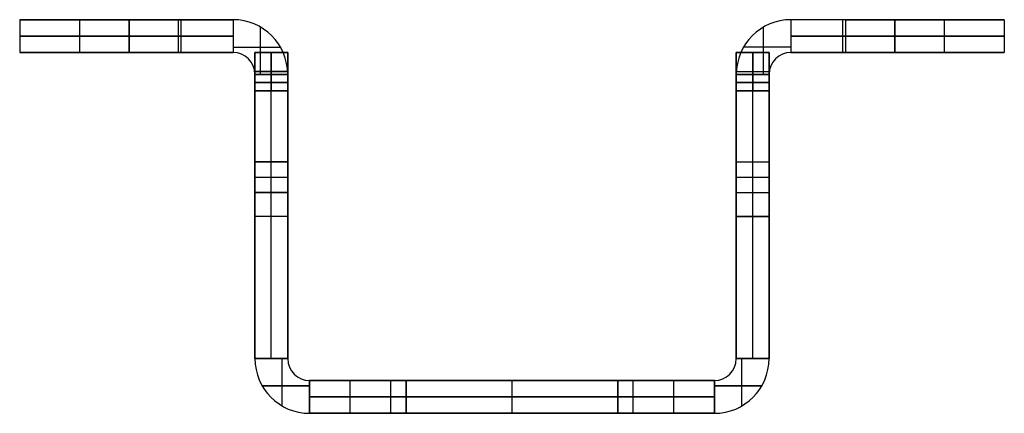
# Model space of a CAD drawing. Units: millimetres. Extents: x -22.5 to 22.5, y -1.5 to 16.5.
import ezdxf

# ---------------------------------------------------------------- set-up
doc = ezdxf.new("R2010")
doc.units = ezdxf.units.MM
doc.header["$MEASUREMENT"] = 0
doc.layers.add('Default', color=7, linetype='Continuous', true_color=0x000000)

msp = doc.modelspace()

# ---------------------------------------------------------------- linework, layer by layer
at = {"layer": 'Default', "color": 254, "true_color": 0xe5eaed}
for p, q in [((-22.5, 16.5), (-19.75, 16.5)), ((-22.5, 16.5), (-22.5, 15)), ((-19.75, 15), (-19.75, 16.5)), ((-17.625, 16.5, -4.998), (-17.625, 16.5, -2.247)), ((-17.625, 16.5, 2.247), (-17.625, 16.5, 4.998)), ((-17.5, 16.5, -2.25), (-17.5, 15, -2.25)), ((-17.5, 16.5, 2.25), (-17.5, 15, 2.25)), ((-15.25, 16.5), (-15.25, 15)), ((-15.25, 16.5), (-12.75, 16.5)), ((-15.125, 15, -5), (-15.125, 16.5, -5)), ((-15.125, 15, 5), (-15.125, 16.5, 5)), ((15.25, 16.5), (12.75, 16.5)), ((15.125, 15, 5), (15.125, 16.5, 5)), ((15.125, 15, -5), (15.125, 16.5, -5)), ((15.25, 15), (15.25, 16.5)), ((17.5, 15, -5), (17.5, 16.5, -5)), ((17.5, 16.5, -2.25), (17.5, 15, -2.25)), ((17.5, 16.5, 2.25), (17.5, 15, 2.25)), ((17.625, 16.5, 4.998), (17.625, 16.5, 2.247)), ((17.625, 16.5, -2.247), (17.625, 16.5, -4.998)), ((19.75, 16.5), (19.75, 15)), ((22.5, 16.5), (19.75, 16.5)), ((22.5, 16.5), (22.5, 15)), ((-12.75, 15.75, -5), (-17.5, 15.75, -5)), ((-17.5, 15.75, 5), (-12.75, 15.75, 5)), ((-11.5, 14, 5), (-11.5, 16.165, 5)), ((-11.5, 14, -5), (-11.5, 16.165, -5)), ((11.5, 14, -5), (11.5, 16.165, -5)), ((11.5, 14, 5), (11.5, 16.165, 5)), ((17.5, 15.75, 5), (12.75, 15.75, 5)), ((12.75, 15.75, -5), (17.5, 15.75, -5)), ((-22.5, 15), (-19.75, 15)), ((-17.625, 15, -4.998), (-17.625, 15, -2.247)), ((-17.625, 15, 2.247), (-17.625, 15, 4.998)), ((-15.25, 15), (-12.75, 15)), ((-12.75, 15.25, 5), (-10.585, 15.25, 5)), ((-12.75, 15.25, -5), (-10.585, 15.25, -5)), ((-10.25, 15, -9.875), (-11.75, 15, -9.875)), ((-10.25, 15, 9.875), (-11.75, 15, 9.875)), ((-11, 15, -14), (-11, 15, -5.75)), ((-11, 15, 5.75), (-11, 15, 14)), ((-11, 15, -5.75), (-11, 13.25, -5.75)), ((-11, 13.25, 5.75), (-11, 15, 5.75)), ((11.75, 15, 9.875), (10.25, 15, 9.875)), ((11.75, 15, -9.875), (10.25, 15, -9.875)), ((12.75, 15.25, -5), (10.585, 15.25, -5)), ((12.75, 15.25, 5), (10.585, 15.25, 5)), ((11, 15, 5.75), (11, 15, 14)), ((11, 15, -14), (11, 15, -5.75)), ((11, 13.25, 5.75), (11, 15, 5.75)), ((11, 15, -5.75), (11, 13.25, -5.75)), ((15.25, 15), (12.75, 15)), ((17.625, 15, 4.998), (17.625, 15, 2.247)), ((17.625, 15, -2.247), (17.625, 15, -4.998)), ((22.5, 15), (19.75, 15)), ((-11.75, 14.125, -5.75), (-10.25, 14.125, -5.75)), ((-10.25, 14.125, 5.75), (-11.75, 14.125, 5.75)), ((-11.75, 10), (-11.75, 14)), ((-11, 1, -15), (-11, 14, -15)), ((-11, 1, 15), (-11, 14, 15)), ((-11, 13.25, -5), (-11, 14, -5)), ((-11, 13.25, 5), (-11, 14, 5)), ((-10.25, 10), (-10.25, 14)), ((10.25, 14.125, 5.75), (11.75, 14.125, 5.75)), ((10.25, 14.125, -5.75), (11.75, 14.125, -5.75)), ((10.25, 14), (10.25, 10)), ((11, 1, 15), (11, 14, 15)), ((11, 1, -15), (11, 14, -15)), ((11, 13.25, 5), (11, 14, 5)), ((11, 13.25, -5), (11, 14, -5)), ((11.75, 14), (11.75, 10)), ((-10.25, 13.625, -5), (-11.75, 13.625, -5)), ((-11.75, 13.625, 5), (-10.25, 13.625, 5)), ((10.25, 13.625, 5), (11.75, 13.625, 5)), ((11.75, 13.625, -5), (10.25, 13.625, -5)), ((-10.25, 13.25, -5.375), (-11.75, 13.25, -5.375)), ((-10.25, 13.25, 5.375), (-11.75, 13.25, 5.375)), ((-11, 13.25, -5.75), (-11, 13.25, -5)), ((-11, 13.25, 5), (-11, 13.25, 5.75)), ((11.75, 13.25, 5.375), (10.25, 13.25, 5.375)), ((11.75, 13.25, -5.375), (10.25, 13.25, -5.375)), ((11, 13.25, 5), (11, 13.25, 5.75)), ((11, 13.25, -5.75), (11, 13.25, -5)), ((-11.75, 10), (-10.25, 10)), ((-11, 8.6, 9), (-11, 10, 9)), ((-11, 10, -9), (-11, 10, 9)), ((-11, 8.6, -9), (-11, 10, -9)), ((10.25, 10), (11.75, 10)), ((11, 8.6, -9), (11, 10, -9)), ((11, 10, -9), (11, 10, 9)), ((11, 8.6, 9), (11, 10, 9)), ((-11.75, 9.3, 9), (-10.25, 9.3, 9)), ((-11.75, 9.3, -9), (-10.25, 9.3, -9)), ((10.25, 9.3, -9), (11.75, 9.3, -9)), ((10.25, 9.3, 9), (11.75, 9.3, 9)), ((-11.75, 1), (-11.75, 8.6)), ((-11.75, 8.6), (-10.25, 8.6)), ((-11, 8.6, 9), (-11, 8.6, -9)), ((-10.25, 1), (-10.25, 8.6)), ((10.25, 8.6), (10.25, 1)), ((10.25, 8.6), (11.75, 8.6)), ((11, 8.6, 9), (11, 8.6, -9)), ((11.75, 8.6), (11.75, 1)), ((-11.75, 8, -15), (-11.75, 8, 15)), ((-10.25, 8, -15), (-10.25, 8, 15)), ((10.25, 8, -15), (10.25, 8, 15)), ((11.75, 8, -15), (11.75, 8, 15)), ((-10.25, 7.5, -15), (-11.75, 7.5, -15)), ((-10.25, 7.5, 15), (-11.75, 7.5, 15)), ((10.25, 7.5, 15), (11.75, 7.5, 15)), ((11.75, 7.5, -15), (10.25, 7.5, -15)), ((-11.75, 1), (-10.25, 1)), ((-11, 1, 6), (-11, 1, -6)), ((-10.5, -1.165, 15), (-10.5, 1, 15)), ((-10.5, -1.165, -15), (-10.5, 1, -15)), ((-10.5, -1.165, -6), (-10.5, 1, -6)), ((-10.5, -1.165, 6), (-10.5, 1, 6)), ((10.25, 1), (11.75, 1)), ((10.5, -1.165, 15), (10.5, 1, 15)), ((10.5, -1.165, -15), (10.5, 1, -15)), ((10.5, -1.165, 6), (10.5, 1, 6)), ((10.5, -1.165, -6), (10.5, 1, -6)), ((11, 1, 6), (11, 1, -6)), ((-11.415, -0.25, 15), (-9.25, -0.25, 15)), ((-9.25, -0.25, -15), (-11.415, -0.25, -15)), ((-11.415, -0.25, -6), (-9.25, -0.25, -6)), ((-11.415, -0.25, 6), (-9.25, -0.25, 6)), ((-9.25, 0, -15), (-9.25, 0, -6)), ((-9.25, 0, 10.5), (9.25, 0, 10.5)), ((-9.25, 0, -10.5), (9.25, 0, -10.5)), ((-7.396, -1.5, -7.854), (-7.396, 0, -7.854)), ((-7.396, -1.5, 7.854), (-7.396, 0, 7.854)), ((-5.543, -1.5, -9.707), (-5.543, 0, -9.707)), ((-4.836, -1.5, 10), (-4.836, 0, 10)), ((-4.836, 0, -10), (-4.836, -1.5, -10)), ((0, 0, 10), (0, 0, 15)), ((0, -1.5, 15), (0, 0, 15)), ((0, -1.5, -15), (0, 0, -15)), ((0, 0, -15), (0, 0, -10)), ((0, -1.5, -10), (0, 0, -10)), ((0, -1.5, 10), (0, 0, 10)), ((4.836, 0, 10), (4.836, -1.5, 10)), ((4.836, -1.5, -10), (4.836, 0, -10)), ((7.396, -1.5, 7.854), (7.396, 0, 7.854)), ((7.396, -1.5, -7.854), (7.396, 0, -7.854)), ((9.25, 0, 15), (9.25, 0, 6)), ((9.25, 0, -6), (9.25, 0, -15)), ((9.25, -0.25, 15), (11.415, -0.25, 15)), ((11.415, -0.25, -15), (9.25, -0.25, -15)), ((11.415, -0.25, 6), (9.25, -0.25, 6)), ((11.415, -0.25, -6), (9.25, -0.25, -6)), ((-9.25, -0.75, 15), (9.25, -0.75, 15)), ((9.25, -0.75, -15), (-9.25, -0.75, -15)), ((-9.25, -0.75, -6), (-5.543, -0.75, -9.707)), ((-9.25, -0.75, 6), (-5.543, -0.75, 9.707)), ((-4.836, -0.75, -10), (4.836, -0.75, -10)), ((-4.836, -0.75, 10), (4.836, -0.75, 10)), ((9.25, -0.75, 6), (5.543, -0.75, 9.707)), ((9.25, -0.75, -6), (5.543, -0.75, -9.707)), ((-9.25, -1.5, -15), (-9.25, -1.5, -6)), ((-9.25, -1.5, 10.5), (9.25, -1.5, 10.5)), ((-9.25, -1.5, -10.5), (9.25, -1.5, -10.5)), ((0, -1.5, 10), (0, -1.5, 15)), ((0, -1.5, -15), (0, -1.5, -10))]:
    msp.add_line(p, q, dxfattribs=at)
at = {"layer": 'Default', "color": 254, "true_color": 0xe5eaed, "extrusion": (3.55271e-15, 1, 1.26218e-30)}
msp.add_arc((17.5, 0, 16.5), 5, 270, 90, dxfattribs=at)
at = {"layer": 'Default', "color": 254, "true_color": 0xe5eaed, "extrusion": (3.15797e-15, 1, 0)}
for start, end in [(180, 0), (0, 180)]:
    msp.add_arc((17.5, 0, 16.5), 2.25, start, end, dxfattribs=at)
at = {"layer": 'Default', "color": 254, "true_color": 0xe5eaed}
for centre, radius, start, end in [((-12.75, 14, -5), 2.5, 360, 90), ((-12.75, 14, 5), 2.5, 360, 90), ((-12.75, 14), 2.5, 0, 90), ((12.75, 14, 5), 2.5, 90, 180), ((12.75, 14, -5), 2.5, 90, 180), ((12.75, 14), 2.5, 90, 180), ((-12.75, 14, 5), 1, 360, 90), ((-12.75, 14, -5), 1, 360, 90), ((-12.75, 14), 1, 0, 90), ((12.75, 14, -5), 1, 90, 180), ((12.75, 14, 5), 1, 90, 180), ((12.75, 14), 1, 90, 180), ((-9.25, 1, -6), 2.5, 180, 270), ((-9.25, 1, -15), 2.5, 180, 270), ((-9.25, 1, 6), 2.5, 180, 270), ((-9.25, 1, 15), 2.5, 180, 270), ((-9.25, 1, -10.5), 2.5, 180, 270), ((-9.25, 1, 10.5), 2.5, 180, 270), ((-9.25, 1, -6), 1, 180, 270), ((-9.25, 1, -15), 1, 180, 270), ((-9.25, 1, 6), 1, 180, 270), ((-9.25, 1, 15), 1, 180, 270), ((-9.25, 1, -10.5), 1, 180, 270), ((-9.25, 1, 10.5), 1, 180, 270), ((9.25, 1, 6), 1, 270, 360), ((9.25, 1, 15), 1, 270, 360), ((9.25, 1, 6), 2.5, 270, 0), ((9.25, 1, 15), 2.5, 270, 0), ((9.25, 1, -6), 1, 270, 360), ((9.25, 1, -15), 1, 270, 360), ((9.25, 1, -6), 2.5, 270, 0), ((9.25, 1, -15), 2.5, 270, 0), ((9.25, 1, 10.5), 1, 270, 0), ((9.25, 1, 10.5), 2.5, 270, 0), ((9.25, 1, -10.5), 1, 270, 0), ((9.25, 1, -10.5), 2.5, 270, 0)]:
    msp.add_arc(centre, radius, start, end, dxfattribs=at)
at = {"layer": 'Default', "color": 254, "true_color": 0xe5eaed, "extrusion": (-3.15797e-15, 1, 0)}
for start, end in [(180, 0), (0, 180)]:
    msp.add_arc((-17.5, 0, 16.5), 2.25, start, end, dxfattribs=at)
at = {"layer": 'Default', "color": 254, "true_color": 0xe5eaed, "extrusion": (-3.55271e-15, 1, -2.52435e-30)}
msp.add_arc((-17.5, 0, 16.5), 5, 180, 270, dxfattribs=at)
at = {"layer": 'Default', "color": 254, "true_color": 0xe5eaed, "extrusion": (-3.55271e-15, 1, 0)}
for centre, radius, start, end in [((-17.5, 0, 16.5), 5, 90, 180), ((-17.5, 0, 15.75), 2.25, 180, 0), ((-17.5, 0, 15.75), 2.25, 0, 180), ((-17.5, 0, 15.75), 5, 180, 270), ((-17.5, 0, 15.75), 5, 90, 180), ((-17.5, 0, 15), 2.25, 180, 0), ((-17.5, 0, 15), 5, 180, 270), ((-17.5, 0, 15), 5, 90, 180)]:
    msp.add_arc(centre, radius, start, end, dxfattribs=at)
at = {"layer": 'Default', "color": 254, "true_color": 0xe5eaed, "extrusion": (3.55271e-15, 1, 0)}
for radius, start, end in [(5, 270, 90), (2.25, 180, 0), (2.25, 0, 180)]:
    msp.add_arc((17.5, 0, 15.75), radius, start, end, dxfattribs=at)
at = {"layer": 'Default', "color": 254, "true_color": 0xe5eaed, "extrusion": (3.19744e-15, 1, -3.55271e-16)}
msp.add_arc((17.5, 0, 15), 5, 270, 90, dxfattribs=at)
at = {"layer": 'Default', "color": 254, "true_color": 0xe5eaed, "extrusion": (2.76322e-15, 1, -4.66534e-30)}
msp.add_arc((17.5, 0, 15), 2.25, 180, 0, dxfattribs=at)
at = {"layer": 'Default', "color": 254, "true_color": 0xe5eaed, "extrusion": (3.55271e-15, 1, 4.98709e-30)}
msp.add_arc((17.5, 0, 15), 2.25, 0, 180, dxfattribs=at)
at = {"layer": 'Default', "color": 254, "true_color": 0xe5eaed, "extrusion": (1, 5.32907e-15, 3.55271e-15)}
msp.add_arc((14, 14, -11.75), 1, 0, 90, dxfattribs=at)
at = {"layer": 'Default', "color": 254, "true_color": 0xe5eaed, "extrusion": (1, 1.77636e-15, -1.77636e-15)}
msp.add_arc((14, -14, -11.75), 1, 270, 0, dxfattribs=at)
at = {"layer": 'Default', "color": 254, "true_color": 0xe5eaed, "extrusion": (1, 1.77636e-15, 0)}
for centre, start, end in [((14, 14, -11), 0, 90), ((14, -14, -11), 270, 0)]:
    msp.add_arc(centre, 1, start, end, dxfattribs=at)
at = {"layer": 'Default', "color": 254, "true_color": 0xe5eaed, "extrusion": (1, 1.77636e-15, 6.31089e-30)}
msp.add_arc((14, 14, -10.25), 1, 360, 90, dxfattribs=at)
at = {"layer": 'Default', "color": 254, "true_color": 0xe5eaed, "extrusion": (1, 3.55271e-15, -5.32907e-15)}
msp.add_arc((14, -14, -10.25), 1, 270, 0, dxfattribs=at)
at = {"layer": 'Default', "color": 254, "true_color": 0xe5eaed, "extrusion": (1, -1.77636e-15, -4.48416e-44)}
msp.add_arc((14, -14, 10.25), 1, 270, 360, dxfattribs=at)
at = {"layer": 'Default', "color": 254, "true_color": 0xe5eaed, "extrusion": (1, -1.77636e-15, 0)}
for centre, start, end in [((14, 14, 10.25), 360, 90), ((14, -14, 11), 270, 0), ((14, 14, 11), 0, 90)]:
    msp.add_arc(centre, 1, start, end, dxfattribs=at)
at = {"layer": 'Default', "color": 254, "true_color": 0xe5eaed, "extrusion": (1, -5.32907e-15, 3.55271e-15)}
msp.add_arc((14, -14, 11.75), 1, 270, 0, dxfattribs=at)
at = {"layer": 'Default', "color": 254, "true_color": 0xe5eaed, "extrusion": (1, -3.55271e-15, -5.32907e-15)}
msp.add_arc((14, 14, 11.75), 1, 360, 90, dxfattribs=at)
at = {"layer": 'Default', "color": 254, "true_color": 0xe5eaed, "extrusion": (-2.76322e-15, 1, 0)}
msp.add_arc((-17.5, 0, 15), 2.25, 0, 180, dxfattribs=at)
at = {"layer": 'Default', "color": 254, "true_color": 0xe5eaed, "extrusion": (-3.76974e-16, 1, 9.0547e-16)}
msp.add_arc((4.836, 9), 1, 45, 90, dxfattribs=at)
at = {"layer": 'Default', "color": 254, "true_color": 0xe5eaed, "extrusion": (-3.76974e-16, 1, -9.0547e-16)}
msp.add_arc((4.836, -9), 1, 270, 315, dxfattribs=at)
at = {"layer": 'Default', "color": 254, "true_color": 0xe5eaed, "extrusion": (8.43069e-18, 1, 2.03535e-17)}
msp.add_arc((-4.836, 9), 1, 90, 135, dxfattribs=at)
at = {"layer": 'Default', "color": 254, "true_color": 0xe5eaed, "extrusion": (8.43069e-18, 1, -2.03535e-17)}
msp.add_arc((-4.836, -9), 1, 225, 270, dxfattribs=at)
at = {"layer": 'Default', "color": 254, "true_color": 0xe5eaed, "extrusion": (0, 1, 0)}
for centre, start, end in [((4.836, 9, -0.75), 45, 90), ((4.836, -9, -0.75), 270, 315), ((-4.836, 9, -0.75), 90, 135), ((-4.836, -9, -0.75), 225, 270), ((-4.836, 9, -1.5), 90, 135), ((-4.836, -9, -1.5), 225, 270)]:
    msp.add_arc(centre, 1, start, end, dxfattribs=at)
at = {"layer": 'Default', "color": 254, "true_color": 0xe5eaed, "extrusion": (-4.71028e-16, 1, 1.13716e-15)}
msp.add_arc((4.836, 9, -1.5), 1, 45, 90, dxfattribs=at)
at = {"layer": 'Default', "color": 254, "true_color": 0xe5eaed, "extrusion": (-6.28037e-16, 1, -1.51622e-15)}
msp.add_arc((4.836, -9, -1.5), 1, 270, 315, dxfattribs=at)
at = {"layer": 'Default', "color": 254, "true_color": 0xe5eaed}
for points in [[(-17.5, 16.5, -5), (-15.125, 16.5, -5), (-12.75, 16.5, -5)], [(-17.5, 15, -5), (-17.5, 15.75, -5), (-17.5, 16.5, -5)], [(-12.75, 16.5, 5), (-15.125, 16.5, 5), (-17.5, 16.5, 5)], [(-17.5, 16.5, 5), (-17.5, 15.75, 5), (-17.5, 15, 5)], [(-12.75, 16.5, 5), (-12.75, 15.75, 5), (-12.75, 15, 5)], [(-12.75, 16.5, -5), (-12.75, 15.75, -5), (-12.75, 15, -5)], [(-12.75, 16.5, -5), (-12.75, 16.5), (-12.75, 16.5, 5)], [(12.75, 16.5, -5), (12.75, 15.75, -5), (12.75, 15, -5)], [(12.75, 16.5, 5), (12.75, 15.75, 5), (12.75, 15, 5)], [(12.75, 16.5, 5), (12.75, 16.5), (12.75, 16.5, -5)], [(17.5, 16.5, 5), (15.125, 16.5, 5), (12.75, 16.5, 5)], [(17.5, 16.5, -5), (15.125, 16.5, -5), (12.75, 16.5, -5)], [(17.5, 16.5, 5), (17.5, 15.75, 5), (17.5, 15, 5)], [(-12.75, 15, -5), (-15.125, 15, -5), (-17.5, 15, -5)], [(-17.5, 15, 5), (-15.125, 15, 5), (-12.75, 15, 5)], [(-12.75, 15, -5), (-12.75, 15), (-12.75, 15, 5)], [(-10.25, 15, -14), (-11, 15, -14), (-11.75, 15, -14)], [(-11.75, 15, -14), (-11.75, 15, -9.875), (-11.75, 15, -5.75)], [(-11.75, 15, -5.75), (-11, 15, -5.75), (-10.25, 15, -5.75)], [(-11.75, 15, 5.75), (-11.75, 15, 9.875), (-11.75, 15, 14)], [(-11.75, 15, 14), (-11, 15, 14), (-10.25, 15, 14)], [(-10.25, 15, 5.75), (-11, 15, 5.75), (-11.75, 15, 5.75)], [(-11.75, 13.25, 5.75), (-11.75, 14.125, 5.75), (-11.75, 15, 5.75)], [(-11.75, 15, -5.75), (-11.75, 14.125, -5.75), (-11.75, 13.25, -5.75)], [(-10.25, 15, 5.75), (-10.25, 15, 9.875), (-10.25, 15, 14)], [(-10.25, 15, -14), (-10.25, 15, -9.875), (-10.25, 15, -5.75)], [(-10.25, 15, -5.75), (-10.25, 14.125, -5.75), (-10.25, 13.25, -5.75)], [(-10.25, 13.25, 5.75), (-10.25, 14.125, 5.75), (-10.25, 15, 5.75)], [(10.25, 15, 5.75), (10.25, 15, 9.875), (10.25, 15, 14)], [(10.25, 15, 14), (11, 15, 14), (11.75, 15, 14)], [(11.75, 15, 5.75), (11, 15, 5.75), (10.25, 15, 5.75)], [(11.75, 15, -14), (11, 15, -14), (10.25, 15, -14)], [(10.25, 15, -14), (10.25, 15, -9.875), (10.25, 15, -5.75)], [(10.25, 15, -5.75), (11, 15, -5.75), (11.75, 15, -5.75)], [(10.25, 15, 5.75), (10.25, 14.125, 5.75), (10.25, 13.25, 5.75)], [(10.25, 13.25, -5.75), (10.25, 14.125, -5.75), (10.25, 15, -5.75)], [(11.75, 15, -5.75), (11.75, 15, -9.875), (11.75, 15, -14)], [(11.75, 13.25, -5.75), (11.75, 14.125, -5.75), (11.75, 15, -5.75)], [(11.75, 15, 5.75), (11.75, 14.125, 5.75), (11.75, 13.25, 5.75)], [(11.75, 15, 14), (11.75, 15, 9.875), (11.75, 15, 5.75)], [(17.5, 15, 5), (15.125, 15, 5), (12.75, 15, 5)], [(12.75, 15, 5), (12.75, 15), (12.75, 15, -5)], [(12.75, 15, -5), (15.125, 15, -5), (17.5, 15, -5)], [(-11.75, 14, 15), (-11.75, 7.5, 15), (-11.75, 1, 15)], [(-11.75, 14, 5), (-11.75, 13.625, 5), (-11.75, 13.25, 5)], [(-11.75, 14, -5), (-11.75, 14), (-11.75, 14, 5)], [(-11.75, 13.25, -5), (-11.75, 13.625, -5), (-11.75, 14, -5)], [(-11.75, 1, -15), (-11.75, 7.5, -15), (-11.75, 14, -15)], [(-11.75, 14, -15), (-11, 14, -15), (-10.25, 14, -15)], [(-11.75, 14, 15), (-11, 14, 15), (-10.25, 14, 15)], [(-11.75, 14, -5), (-11, 14, -5), (-10.25, 14, -5)], [(-10.25, 14, 5), (-11, 14, 5), (-11.75, 14, 5)], [(-10.25, 14, 15), (-10.25, 7.5, 15), (-10.25, 1, 15)], [(-10.25, 1, -15), (-10.25, 7.5, -15), (-10.25, 14, -15)], [(-10.25, 13.25, -5), (-10.25, 13.625, -5), (-10.25, 14, -5)], [(-10.25, 14, -5), (-10.25, 14), (-10.25, 14, 5)], [(-10.25, 14, 5), (-10.25, 13.625, 5), (-10.25, 13.25, 5)], [(10.25, 14, -15), (10.25, 7.5, -15), (10.25, 1, -15)], [(10.25, 1, 15), (10.25, 7.5, 15), (10.25, 14, 15)], [(10.25, 13.25, 5), (10.25, 13.625, 5), (10.25, 14, 5)], [(10.25, 14, 5), (10.25, 14), (10.25, 14, -5)], [(10.25, 14, -5), (10.25, 13.625, -5), (10.25, 13.25, -5)], [(11.75, 14, 15), (11, 14, 15), (10.25, 14, 15)], [(10.25, 14, -15), (11, 14, -15), (11.75, 14, -15)], [(11.75, 14, 5), (11, 14, 5), (10.25, 14, 5)], [(10.25, 14, -5), (11, 14, -5), (11.75, 14, -5)], [(11.75, 14, -15), (11.75, 7.5, -15), (11.75, 1, -15)], [(11.75, 14, -5), (11.75, 13.625, -5), (11.75, 13.25, -5)], [(11.75, 14, 5), (11.75, 14), (11.75, 14, -5)], [(11.75, 13.25, 5), (11.75, 13.625, 5), (11.75, 14, 5)], [(11.75, 1, 15), (11.75, 7.5, 15), (11.75, 14, 15)], [(-11.75, 13.25, 5), (-11.75, 13.25, 5.375), (-11.75, 13.25, 5.75)], [(-11.75, 13.25, -5.75), (-11.75, 13.25, -5.375), (-11.75, 13.25, -5)], [(-10.25, 13.25, -5.75), (-11, 13.25, -5.75), (-11.75, 13.25, -5.75)], [(-11.75, 13.25, -5), (-11, 13.25, -5), (-10.25, 13.25, -5)], [(-10.25, 13.25, 5), (-11, 13.25, 5), (-11.75, 13.25, 5)], [(-11.75, 13.25, 5.75), (-11, 13.25, 5.75), (-10.25, 13.25, 5.75)], [(-10.25, 13.25, -5.75), (-10.25, 13.25, -5.375), (-10.25, 13.25, -5)], [(-10.25, 13.25, 5), (-10.25, 13.25, 5.375), (-10.25, 13.25, 5.75)], [(10.25, 13.25, 5.75), (10.25, 13.25, 5.375), (10.25, 13.25, 5)], [(10.25, 13.25, -5), (10.25, 13.25, -5.375), (10.25, 13.25, -5.75)], [(11.75, 13.25, 5.75), (11, 13.25, 5.75), (10.25, 13.25, 5.75)], [(10.25, 13.25, 5), (11, 13.25, 5), (11.75, 13.25, 5)], [(11.75, 13.25, -5), (11, 13.25, -5), (10.25, 13.25, -5)], [(10.25, 13.25, -5.75), (11, 13.25, -5.75), (11.75, 13.25, -5.75)], [(11.75, 13.25, -5), (11.75, 13.25, -5.375), (11.75, 13.25, -5.75)], [(11.75, 13.25, 5.75), (11.75, 13.25, 5.375), (11.75, 13.25, 5)], [(-11.75, 10, -9), (-11.75, 9.3, -9), (-11.75, 8.6, -9)], [(-11.75, 10, 9), (-11.75, 10), (-11.75, 10, -9)], [(-11.75, 8.6, 9), (-11.75, 9.3, 9), (-11.75, 10, 9)], [(-10.25, 10, 9), (-11, 10, 9), (-11.75, 10, 9)], [(-10.25, 10, -9), (-11, 10, -9), (-11.75, 10, -9)], [(-10.25, 10, -9), (-10.25, 9.3, -9), (-10.25, 8.6, -9)], [(-10.25, 8.6, 9), (-10.25, 9.3, 9), (-10.25, 10, 9)], [(-10.25, 10, 9), (-10.25, 10), (-10.25, 10, -9)], [(10.25, 8.6, -9), (10.25, 9.3, -9), (10.25, 10, -9)], [(10.25, 10, -9), (10.25, 10), (10.25, 10, 9)], [(10.25, 10, 9), (10.25, 9.3, 9), (10.25, 8.6, 9)], [(10.25, 10, -9), (11, 10, -9), (11.75, 10, -9)], [(10.25, 10, 9), (11, 10, 9), (11.75, 10, 9)], [(11.75, 10, -9), (11.75, 10), (11.75, 10, 9)], [(11.75, 8.6, -9), (11.75, 9.3, -9), (11.75, 10, -9)], [(11.75, 10, 9), (11.75, 9.3, 9), (11.75, 8.6, 9)], [(-11.75, 8.6, -9), (-11.75, 8.6), (-11.75, 8.6, 9)], [(-11.75, 8.6, -9), (-11, 8.6, -9), (-10.25, 8.6, -9)], [(-10.25, 8.6, 9), (-11, 8.6, 9), (-11.75, 8.6, 9)], [(-10.25, 8.6, -9), (-10.25, 8.6), (-10.25, 8.6, 9)], [(10.25, 8.6, 9), (10.25, 8.6), (10.25, 8.6, -9)], [(10.25, 8.6, 9), (11, 8.6, 9), (11.75, 8.6, 9)], [(10.25, 8.6, -9), (11, 8.6, -9), (11.75, 8.6, -9)], [(11.75, 8.6, 9), (11.75, 8.6), (11.75, 8.6, -9)], [(-11.75, 1, -6), (-11.75, 1, -10.5), (-11.75, 1, -15)], [(-11.75, 1, 6), (-11.75, 1), (-11.75, 1, -6)], [(-11.75, 1, 15), (-11.75, 1, 10.5), (-11.75, 1, 6)], [(-10.25, 1, 15), (-11, 1, 15), (-11.75, 1, 15)], [(-11.75, 1, -15), (-11, 1, -15), (-10.25, 1, -15)], [(-10.25, 1, 6), (-11, 1, 6), (-11.75, 1, 6)], [(-11.75, 1, -6), (-11, 1, -6), (-10.25, 1, -6)], [(-10.25, 1, 15), (-10.25, 1, 10.5), (-10.25, 1, 6)], [(-10.25, 1, 6), (-10.25, 1), (-10.25, 1, -6)], [(-10.25, 1, -6), (-10.25, 1, -10.5), (-10.25, 1, -15)], [(10.25, 1, -15), (10.25, 1, -10.5), (10.25, 1, -6)], [(10.25, 1, -6), (10.25, 1), (10.25, 1, 6)], [(10.25, 1, 6), (10.25, 1, 10.5), (10.25, 1, 15)], [(10.25, 1, 15), (11, 1, 15), (11.75, 1, 15)], [(11.75, 1, -15), (11, 1, -15), (10.25, 1, -15)], [(10.25, 1, -6), (11, 1, -6), (11.75, 1, -6)], [(11.75, 1, 6), (11, 1, 6), (10.25, 1, 6)], [(11.75, 1, 6), (11.75, 1, 10.5), (11.75, 1, 15)], [(11.75, 1, -6), (11.75, 1), (11.75, 1, 6)], [(11.75, 1, -15), (11.75, 1, -10.5), (11.75, 1, -6)], [(-9.25, 0, 6), (-9.25, 0, 10.5), (-9.25, 0, 15)], [(-9.25, 0, 15), (0, 0, 15), (9.25, 0, 15)], [(-9.25, 0, 15), (-9.25, -0.75, 15), (-9.25, -1.5, 15)], [(-9.25, 0, -15), (0, 0, -15), (9.25, 0, -15)], [(-9.25, -1.5, -15), (-9.25, -0.75, -15), (-9.25, 0, -15)], [(-9.25, -1.5, -6), (-9.25, -0.75, -6), (-9.25, 0, -6)], [(-9.25, 0, -6), (-7.396, 0, -7.854), (-5.543, 0, -9.707)], [(-5.543, 0, 9.707), (-7.396, 0, 7.854), (-9.25, 0, 6)], [(-9.25, 0, 6), (-9.25, -0.75, 6), (-9.25, -1.5, 6)], [(-5.543, -1.5, 9.707), (-5.543, -0.75, 9.707), (-5.543, 0, 9.707)], [(4.836, 0, 10), (0, 0, 10), (-4.836, 0, 10)], [(-4.836, 0, -10), (0, 0, -10), (4.836, 0, -10)], [(5.543, -1.5, 9.707), (5.543, -0.75, 9.707), (5.543, 0, 9.707)], [(9.25, 0, 6), (7.396, 0, 7.854), (5.543, 0, 9.707)], [(5.543, 0, -9.707), (7.396, 0, -7.854), (9.25, 0, -6)], [(5.543, -1.5, -9.707), (5.543, -0.75, -9.707), (5.543, 0, -9.707)], [(9.25, -1.5, 15), (9.25, -0.75, 15), (9.25, 0, 15)], [(9.25, -1.5, -15), (9.25, -0.75, -15), (9.25, 0, -15)], [(9.25, -1.5, -6), (9.25, -0.75, -6), (9.25, 0, -6)], [(9.25, 0, 6), (9.25, -0.75, 6), (9.25, -1.5, 6)], [(-9.25, -1.5, 15), (0, -1.5, 15), (9.25, -1.5, 15)], [(-9.25, -1.5, 6), (-9.25, -1.5, 10.5), (-9.25, -1.5, 15)], [(9.25, -1.5, -15), (0, -1.5, -15), (-9.25, -1.5, -15)], [(-9.25, -1.5, -6), (-7.396, -1.5, -7.854), (-5.543, -1.5, -9.707)], [(-5.543, -1.5, 9.707), (-7.396, -1.5, 7.854), (-9.25, -1.5, 6)], [(4.836, -1.5, 10), (0, -1.5, 10), (-4.836, -1.5, 10)], [(-4.836, -1.5, -10), (0, -1.5, -10), (4.836, -1.5, -10)], [(9.25, -1.5, 6), (7.396, -1.5, 7.854), (5.543, -1.5, 9.707)], [(5.543, -1.5, -9.707), (7.396, -1.5, -7.854), (9.25, -1.5, -6)], [(9.25, -1.5, 15), (9.25, -1.5, 10.5), (9.25, -1.5, 6)], [(9.25, -1.5, -6), (9.25, -1.5, -10.5), (9.25, -1.5, -15)]]:
    msp.add_open_spline(points, degree=2, dxfattribs=at)

doc.saveas('drawing.dxf')
